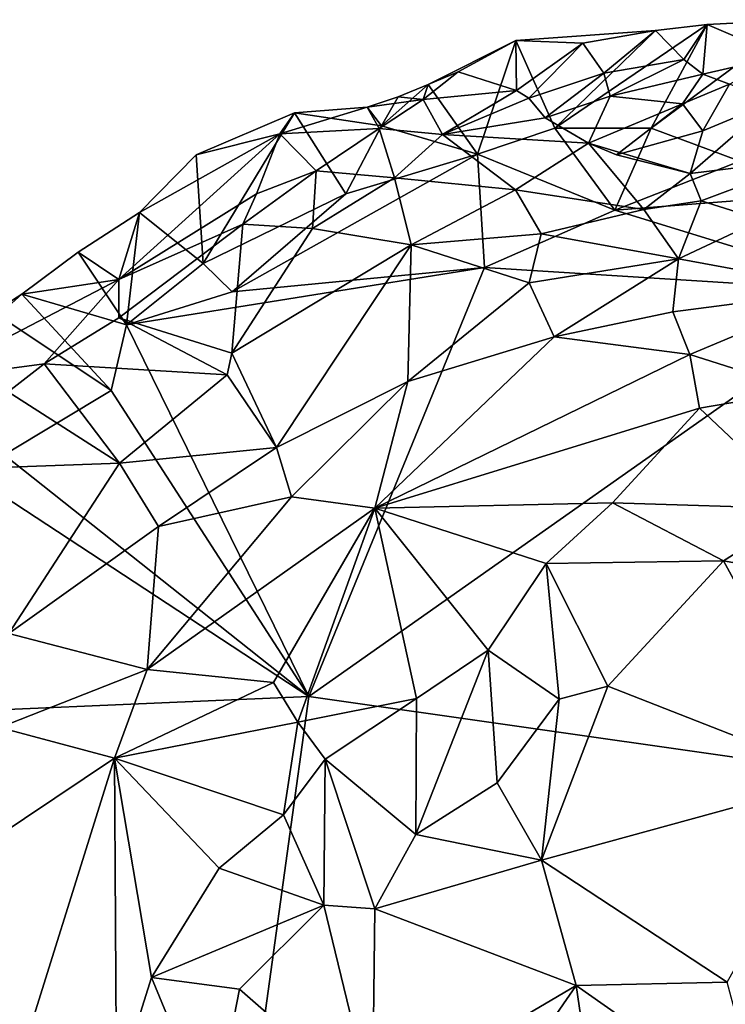
# Model space of a CAD drawing. Units: metres. Extents: x 24.94 to 28.38, y -2.11 to 3.64.
# Drawn here: x 27.8 to 28.02, y 3.34 to 3.64 of the extents above; entities that cross this region are included whole.
import ezdxf

# ---------------------------------------------------------------- set-up
doc = ezdxf.new("R2010")
doc.units = ezdxf.units.M

msp = doc.modelspace()

# ---------------------------------------------------------------- linework, layer by layer
at = {"layer": '1'}
for points in [[(28.04084, 3.6398, -0.35903), (28.02327, 3.59655, -0.3726), (27.99607, 3.60658, -0.37194)], [(28.0132, 3.63832, -0.36034), (28.04084, 3.6398, -0.35903), (27.99607, 3.60658, -0.37194)], [(28.0132, 3.63832, -0.36034), (28.03585, 3.62861, -0.35149), (28.04084, 3.6398, -0.35903)], [(27.95464, 3.63347, -0.35774), (27.97522, 3.63258, -0.35381), (27.99738, 3.63648, -0.35848)], [(27.95464, 3.63347, -0.35774), (27.99738, 3.63648, -0.35848), (27.96659, 3.60659, -0.37082)], [(27.99738, 3.63648, -0.35848), (28.0132, 3.63832, -0.36034), (27.96659, 3.60659, -0.37082)], [(27.96659, 3.60659, -0.37082), (28.0132, 3.63832, -0.36034), (27.99607, 3.60658, -0.37194)], [(27.97522, 3.63258, -0.35381), (27.98161, 3.62346, -0.34823), (27.99738, 3.63648, -0.35848)], [(27.99738, 3.63648, -0.35848), (27.98161, 3.62346, -0.34823), (28.00606, 3.62763, -0.35468)], [(27.99738, 3.63648, -0.35848), (28.00606, 3.62763, -0.35468), (28.0132, 3.63832, -0.36034)], [(28.00606, 3.62763, -0.35468), (28.01194, 3.62314, -0.34792), (28.0132, 3.63832, -0.36034)], [(28.0132, 3.63832, -0.36034), (28.01194, 3.62314, -0.34792), (28.03585, 3.62861, -0.35149)], [(27.92786, 3.61997, -0.35633), (27.93705, 3.62382, -0.35725), (27.95464, 3.63347, -0.35774)], [(27.94297, 3.59862, -0.36977), (27.92786, 3.61997, -0.35633), (27.95464, 3.63347, -0.35774)], [(27.95486, 3.61815, -0.34839), (27.95464, 3.63347, -0.35774), (27.93705, 3.62382, -0.35725)], [(27.94297, 3.59862, -0.36977), (27.95464, 3.63347, -0.35774), (27.96659, 3.60659, -0.37082)], [(27.95464, 3.63347, -0.35774), (27.95486, 3.61815, -0.34839), (27.97522, 3.63258, -0.35381)], [(27.95486, 3.61815, -0.34839), (27.9587, 3.61582, -0.34554), (27.97522, 3.63258, -0.35381)], [(27.97522, 3.63258, -0.35381), (27.9587, 3.61582, -0.34554), (27.98161, 3.62346, -0.34823)], [(27.98161, 3.62346, -0.34823), (27.98353, 3.6164, -0.34091), (28.00606, 3.62763, -0.35468)], [(28.00606, 3.62763, -0.35468), (27.98353, 3.6164, -0.34091), (28.01194, 3.62314, -0.34792)], [(28.01194, 3.62314, -0.34792), (28.02002, 3.62003, -0.32845), (28.03585, 3.62861, -0.35149)], [(27.92786, 3.61997, -0.35633), (27.9263, 3.61541, -0.34816), (27.93705, 3.62382, -0.35725)], [(27.93705, 3.62382, -0.35725), (27.9263, 3.61541, -0.34816), (27.95486, 3.61815, -0.34839)], [(27.9587, 3.61582, -0.34554), (27.96366, 3.60976, -0.3376), (27.98161, 3.62346, -0.34823)], [(27.98161, 3.62346, -0.34823), (27.96366, 3.60976, -0.3376), (27.98353, 3.6164, -0.34091)], [(28.01194, 3.62314, -0.34792), (27.98353, 3.6164, -0.34091), (28.00569, 3.61402, -0.32451)], [(28.01194, 3.62314, -0.34792), (28.00569, 3.61402, -0.32451), (28.02002, 3.62003, -0.32845)], [(27.92786, 3.61997, -0.35633), (27.91353, 3.60728, -0.36034), (27.91863, 3.61621, -0.35534)], [(27.92786, 3.61997, -0.35633), (27.94297, 3.59862, -0.36977), (27.91353, 3.60728, -0.36034)], [(27.9263, 3.61541, -0.34816), (27.92786, 3.61997, -0.35633), (27.91863, 3.61621, -0.35534)], [(27.9263, 3.61541, -0.34816), (27.93222, 3.60465, -0.32529), (27.95486, 3.61815, -0.34839)], [(27.95486, 3.61815, -0.34839), (27.93222, 3.60465, -0.32529), (27.9587, 3.61582, -0.34554)], [(28.00569, 3.61402, -0.32451), (28.01186, 3.60574, -0.3101), (28.02002, 3.62003, -0.32845)], [(28.02002, 3.62003, -0.32845), (28.01186, 3.60574, -0.3101), (28.0334, 3.61476, -0.31624)], [(27.91863, 3.61621, -0.35534), (27.90918, 3.613, -0.35396), (27.9263, 3.61541, -0.34816)], [(27.90918, 3.613, -0.35396), (27.91863, 3.61621, -0.35534), (27.91353, 3.60728, -0.36034)], [(27.9263, 3.61541, -0.34816), (27.90918, 3.613, -0.35396), (27.91286, 3.60653, -0.33217)], [(27.9263, 3.61541, -0.34816), (27.91286, 3.60653, -0.33217), (27.93222, 3.60465, -0.32529)], [(27.9587, 3.61582, -0.34554), (27.93222, 3.60465, -0.32529), (27.96366, 3.60976, -0.3376)], [(27.96366, 3.60976, -0.3376), (27.97693, 3.602, -0.31686), (27.98353, 3.6164, -0.34091)], [(27.98353, 3.6164, -0.34091), (27.97693, 3.602, -0.31686), (28.00569, 3.61402, -0.32451)], [(27.887, 3.61133, -0.35955), (27.88247, 3.60487, -0.34964), (27.90918, 3.613, -0.35396)], [(27.88247, 3.60487, -0.34964), (27.91286, 3.60653, -0.33217), (27.90918, 3.613, -0.35396)], [(27.91353, 3.60728, -0.36034), (27.887, 3.61133, -0.35955), (27.90918, 3.613, -0.35396)], [(28.00569, 3.61402, -0.32451), (27.97693, 3.602, -0.31686), (27.98554, 3.59848, -0.31002)], [(28.00569, 3.61402, -0.32451), (27.98554, 3.59848, -0.31002), (28.01186, 3.60574, -0.3101)], [(28.0334, 3.61476, -0.31624), (28.01186, 3.60574, -0.3101), (28.00801, 3.5927, -0.28551)], [(28.0334, 3.61476, -0.31624), (28.00801, 3.5927, -0.28551), (28.04629, 3.59742, -0.28875)], [(27.887, 3.61133, -0.35955), (27.85691, 3.59845, -0.35751), (27.88247, 3.60487, -0.34964)], [(27.887, 3.61133, -0.35955), (27.85902, 3.56519, -0.36354), (27.85691, 3.59845, -0.35751)], [(27.887, 3.61133, -0.35955), (27.90269, 3.58654, -0.36746), (27.85902, 3.56519, -0.36354)], [(27.887, 3.61133, -0.35955), (27.91353, 3.60728, -0.36034), (27.90269, 3.58654, -0.36746)], [(27.96366, 3.60976, -0.3376), (27.93222, 3.60465, -0.32529), (27.97693, 3.602, -0.31686)], [(27.91286, 3.60653, -0.33217), (27.88247, 3.60487, -0.34964), (27.89362, 3.59353, -0.31454)], [(27.91286, 3.60653, -0.33217), (27.89362, 3.59353, -0.31454), (27.91754, 3.59141, -0.30317)], [(27.94297, 3.59862, -0.36977), (27.90269, 3.58654, -0.36746), (27.91353, 3.60728, -0.36034)], [(27.91286, 3.60653, -0.33217), (27.91754, 3.59141, -0.30317), (27.93222, 3.60465, -0.32529)], [(27.98498, 3.58153, -0.3718), (27.94297, 3.59862, -0.36977), (27.96659, 3.60659, -0.37082)], [(27.98498, 3.58153, -0.3718), (27.96659, 3.60659, -0.37082), (27.99607, 3.60658, -0.37194)], [(27.98498, 3.58153, -0.3718), (27.99607, 3.60658, -0.37194), (28.02327, 3.59655, -0.3726)], [(27.83949, 3.58078, -0.34948), (27.83317, 3.56032, -0.31368), (27.88247, 3.60487, -0.34964)], [(27.88247, 3.60487, -0.34964), (27.83317, 3.56032, -0.31368), (27.87528, 3.58656, -0.31355)], [(27.85691, 3.59845, -0.35751), (27.83949, 3.58078, -0.34948), (27.88247, 3.60487, -0.34964)], [(27.88247, 3.60487, -0.34964), (27.87528, 3.58656, -0.31355), (27.89362, 3.59353, -0.31454)], [(27.93222, 3.60465, -0.32529), (27.91754, 3.59141, -0.30317), (27.95454, 3.58772, -0.27977)], [(27.97693, 3.602, -0.31686), (27.93222, 3.60465, -0.32529), (27.95454, 3.58772, -0.27977)], [(27.98554, 3.59848, -0.31002), (28.00801, 3.5927, -0.28551), (28.01186, 3.60574, -0.3101)], [(27.97693, 3.602, -0.31686), (27.95454, 3.58772, -0.27977), (27.99382, 3.58167, -0.27233)], [(27.97693, 3.602, -0.31686), (27.99382, 3.58167, -0.27233), (28.00801, 3.5927, -0.28551)], [(27.98554, 3.59848, -0.31002), (27.97693, 3.602, -0.31686), (28.00801, 3.5927, -0.28551)], [(27.83949, 3.58078, -0.34948), (27.85691, 3.59845, -0.35751), (27.85902, 3.56519, -0.36354)], [(27.86786, 3.55649, -0.36553), (27.90269, 3.58654, -0.36746), (27.94297, 3.59862, -0.36977)], [(27.94508, 3.56402, -0.36958), (27.86786, 3.55649, -0.36553), (27.94297, 3.59862, -0.36977)], [(27.94508, 3.56402, -0.36958), (27.94297, 3.59862, -0.36977), (27.98498, 3.58153, -0.3718)], [(28.00801, 3.5927, -0.28551), (28.01141, 3.58438, -0.27337), (28.04629, 3.59742, -0.28875)], [(28.01141, 3.58438, -0.27337), (28.02982, 3.57859, -0.26717), (28.04629, 3.59742, -0.28875)], [(28.04912, 3.58649, -0.37271), (27.98498, 3.58153, -0.3718), (28.02327, 3.59655, -0.3726)], [(27.87528, 3.58656, -0.31355), (27.87115, 3.57725, -0.30169), (27.89362, 3.59353, -0.31454)], [(27.89362, 3.59353, -0.31454), (27.87115, 3.57725, -0.30169), (27.89244, 3.5759, -0.29146)], [(27.89362, 3.59353, -0.31454), (27.89244, 3.5759, -0.29146), (27.91754, 3.59141, -0.30317)], [(27.91754, 3.59141, -0.30317), (27.89244, 3.5759, -0.29146), (27.92262, 3.5709, -0.26708)], [(27.91754, 3.59141, -0.30317), (27.92262, 3.5709, -0.26708), (27.95454, 3.58772, -0.27977)], [(27.99382, 3.58167, -0.27233), (28.01141, 3.58438, -0.27337), (28.00801, 3.5927, -0.28551)], [(27.83317, 3.56032, -0.31368), (27.87115, 3.57725, -0.30169), (27.87528, 3.58656, -0.31355)], [(27.86786, 3.55649, -0.36553), (27.85902, 3.56519, -0.36354), (27.90269, 3.58654, -0.36746)], [(27.95454, 3.58772, -0.27977), (27.92262, 3.5709, -0.26708), (27.96239, 3.5743, -0.26269)], [(27.95454, 3.58772, -0.27977), (27.96239, 3.5743, -0.26269), (27.99382, 3.58167, -0.27233)], [(27.98498, 3.58153, -0.3718), (28.04912, 3.58649, -0.37271), (28.06689, 3.55634, -0.37022)], [(27.99382, 3.58167, -0.27233), (28.00446, 3.56667, -0.25671), (28.01141, 3.58438, -0.27337)], [(28.01141, 3.58438, -0.27337), (28.00446, 3.56667, -0.25671), (28.02982, 3.57859, -0.26717)], [(27.82081, 3.56864, -0.34919), (27.83317, 3.56032, -0.31368), (27.83949, 3.58078, -0.34948)], [(27.83557, 3.54647, -0.36371), (27.82081, 3.56864, -0.34919), (27.83949, 3.58078, -0.34948)], [(27.85902, 3.56519, -0.36354), (27.83557, 3.54647, -0.36371), (27.83949, 3.58078, -0.34948)], [(28.06689, 3.55634, -0.37022), (27.94508, 3.56402, -0.36958), (27.98498, 3.58153, -0.3718)], [(27.96239, 3.5743, -0.26269), (28.00446, 3.56667, -0.25671), (27.99382, 3.58167, -0.27233)], [(27.83317, 3.56032, -0.31368), (27.83319, 3.54856, -0.2929), (27.87115, 3.57725, -0.30169)], [(27.83319, 3.54856, -0.2929), (27.86779, 3.53774, -0.25849), (27.87115, 3.57725, -0.30169)], [(27.87115, 3.57725, -0.30169), (27.86779, 3.53774, -0.25849), (27.89244, 3.5759, -0.29146)], [(28.02982, 3.57859, -0.26717), (28.00446, 3.56667, -0.25671), (28.05538, 3.55725, -0.25541)], [(27.89244, 3.5759, -0.29146), (27.86779, 3.53774, -0.25849), (27.92262, 3.5709, -0.26708)], [(27.96239, 3.5743, -0.26269), (27.92262, 3.5709, -0.26708), (27.95873, 3.55932, -0.25016)], [(28.00446, 3.56667, -0.25671), (27.96239, 3.5743, -0.26269), (27.95873, 3.55932, -0.25016)], [(27.86779, 3.53774, -0.25849), (27.88144, 3.50889, -0.23062), (27.92262, 3.5709, -0.26708)], [(27.92262, 3.5709, -0.26708), (27.88144, 3.50889, -0.23062), (27.92168, 3.5291, -0.23271)], [(27.92262, 3.5709, -0.26708), (27.92168, 3.5291, -0.23271), (27.95873, 3.55932, -0.25016)], [(27.80348, 3.55584, -0.35057), (27.83317, 3.56032, -0.31368), (27.82081, 3.56864, -0.34919)], [(27.80348, 3.55584, -0.35057), (27.82081, 3.56864, -0.34919), (27.83557, 3.54647, -0.36371)], [(27.83557, 3.54647, -0.36371), (27.85902, 3.56519, -0.36354), (27.86786, 3.55649, -0.36553)], [(27.83557, 3.54647, -0.36371), (27.86786, 3.55649, -0.36553), (27.94508, 3.56402, -0.36958)], [(27.89132, 3.4327, -0.35942), (27.83557, 3.54647, -0.36371), (27.94508, 3.56402, -0.36958)], [(27.89132, 3.4327, -0.35942), (27.94508, 3.56402, -0.36958), (28.06689, 3.55634, -0.37022)], [(27.95873, 3.55932, -0.25016), (27.96637, 3.54272, -0.23492), (28.00446, 3.56667, -0.25671)], [(28.00446, 3.56667, -0.25671), (27.96637, 3.54272, -0.23492), (28.00269, 3.5504, -0.24112)], [(28.00446, 3.56667, -0.25671), (28.00269, 3.5504, -0.24112), (28.05538, 3.55725, -0.25541)], [(27.77435, 3.5297, -0.34382), (27.81033, 3.53451, -0.29311), (27.83317, 3.56032, -0.31368)], [(27.80348, 3.55584, -0.35057), (27.77435, 3.5297, -0.34382), (27.83317, 3.56032, -0.31368)], [(27.83317, 3.56032, -0.31368), (27.81033, 3.53451, -0.29311), (27.83319, 3.54856, -0.2929)], [(27.95873, 3.55932, -0.25016), (27.92168, 3.5291, -0.23271), (27.96637, 3.54272, -0.23492)], [(27.79485, 3.55031, -0.35077), (27.77435, 3.5297, -0.34382), (27.80348, 3.55584, -0.35057)], [(27.83089, 3.52639, -0.36272), (27.79485, 3.55031, -0.35077), (27.80348, 3.55584, -0.35057)], [(27.83089, 3.52639, -0.36272), (27.80348, 3.55584, -0.35057), (27.83557, 3.54647, -0.36371)], [(28.15021, 3.39581, -0.36913), (27.89132, 3.4327, -0.35942), (28.06689, 3.55634, -0.37022)], [(28.00269, 3.5504, -0.24112), (28.00796, 3.53731, -0.2335), (28.05538, 3.55725, -0.25541)], [(28.00796, 3.53731, -0.2335), (28.04263, 3.52638, -0.23578), (28.05538, 3.55725, -0.25541)], [(27.83089, 3.52639, -0.36272), (27.79812, 3.50666, -0.36111), (27.79485, 3.55031, -0.35077)], [(27.96637, 3.54272, -0.23492), (28.00796, 3.53731, -0.2335), (28.00269, 3.5504, -0.24112)], [(27.83319, 3.54856, -0.2929), (27.81033, 3.53451, -0.29311), (27.86632, 3.53114, -0.25412)], [(27.89132, 3.4327, -0.35942), (27.83089, 3.52639, -0.36272), (27.83557, 3.54647, -0.36371)], [(27.83319, 3.54856, -0.2929), (27.86632, 3.53114, -0.25412), (27.86779, 3.53774, -0.25849)], [(27.92168, 3.5291, -0.23271), (27.91149, 3.4903, -0.21546), (27.96637, 3.54272, -0.23492)], [(27.96637, 3.54272, -0.23492), (27.91149, 3.4903, -0.21546), (28.00796, 3.53731, -0.2335)], [(27.86632, 3.53114, -0.25412), (27.88144, 3.50889, -0.23062), (27.86779, 3.53774, -0.25849)], [(27.91149, 3.4903, -0.21546), (28.01093, 3.52094, -0.23086), (28.00796, 3.53731, -0.2335)], [(28.00796, 3.53731, -0.2335), (28.01093, 3.52094, -0.23086), (28.04263, 3.52638, -0.23578)], [(27.77435, 3.5297, -0.34382), (27.79931, 3.5259, -0.29158), (27.81033, 3.53451, -0.29311)], [(27.79931, 3.5259, -0.29158), (27.83342, 3.5041, -0.25063), (27.81033, 3.53451, -0.29311)], [(27.81033, 3.53451, -0.29311), (27.83342, 3.5041, -0.25063), (27.86632, 3.53114, -0.25412)], [(27.86632, 3.53114, -0.25412), (27.83342, 3.5041, -0.25063), (27.88144, 3.50889, -0.23062)], [(27.88144, 3.50889, -0.23062), (27.88605, 3.49376, -0.22174), (27.92168, 3.5291, -0.23271)], [(27.92168, 3.5291, -0.23271), (27.88605, 3.49376, -0.22174), (27.91149, 3.4903, -0.21546)], [(27.79931, 3.5259, -0.29158), (27.77973, 3.50218, -0.28347), (27.83342, 3.5041, -0.25063)], [(27.79812, 3.50666, -0.36111), (27.83089, 3.52639, -0.36272), (27.89132, 3.4327, -0.35942)], [(28.01093, 3.52094, -0.23086), (28.04353, 3.49015, -0.23409), (28.04263, 3.52638, -0.23578)], [(27.91149, 3.4903, -0.21546), (27.98424, 3.49195, -0.22456), (28.01093, 3.52094, -0.23086)], [(28.01093, 3.52094, -0.23086), (27.98424, 3.49195, -0.22456), (28.04353, 3.49015, -0.23409)], [(27.83342, 3.5041, -0.25063), (27.8453, 3.48469, -0.23118), (27.88144, 3.50889, -0.23062)], [(27.8453, 3.48469, -0.23118), (27.88605, 3.49376, -0.22174), (27.88144, 3.50889, -0.23062)], [(27.77973, 3.50218, -0.28347), (27.79955, 3.45201, -0.23569), (27.83342, 3.5041, -0.25063)], [(27.7944, 3.49622, -0.36007), (27.79812, 3.50666, -0.36111), (27.89132, 3.4327, -0.35942)], [(27.83342, 3.5041, -0.25063), (27.79955, 3.45201, -0.23569), (27.8453, 3.48469, -0.23118)], [(27.74443, 3.42639, -0.35367), (27.7944, 3.49622, -0.36007), (27.89132, 3.4327, -0.35942)], [(27.8453, 3.48469, -0.23118), (27.84191, 3.44095, -0.21401), (27.88605, 3.49376, -0.22174)], [(27.84191, 3.44095, -0.21401), (27.91149, 3.4903, -0.21546), (27.88605, 3.49376, -0.22174)], [(27.91149, 3.4903, -0.21546), (27.96392, 3.4734, -0.21635), (27.98424, 3.49195, -0.22456)], [(27.96392, 3.4734, -0.21635), (28.01824, 3.4742, -0.22605), (27.98424, 3.49195, -0.22456)], [(28.04353, 3.49015, -0.23409), (27.98424, 3.49195, -0.22456), (28.01824, 3.4742, -0.22605)], [(27.84191, 3.44095, -0.21401), (27.88049, 3.43704, -0.20375), (27.91149, 3.4903, -0.21546)], [(27.88049, 3.43704, -0.20375), (27.88798, 3.42484, -0.20071), (27.91149, 3.4903, -0.21546)], [(27.91149, 3.4903, -0.21546), (27.88798, 3.42484, -0.20071), (27.92433, 3.43208, -0.20071)], [(27.91149, 3.4903, -0.21546), (27.92433, 3.43208, -0.20071), (27.94624, 3.44693, -0.2056)], [(27.91149, 3.4903, -0.21546), (27.94624, 3.44693, -0.2056), (27.96392, 3.4734, -0.21635)], [(28.04353, 3.49015, -0.23409), (28.01824, 3.4742, -0.22605), (28.06924, 3.46516, -0.23872)], [(27.79955, 3.45201, -0.23569), (27.84191, 3.44095, -0.21401), (27.8453, 3.48469, -0.23118)], [(27.96392, 3.4734, -0.21635), (27.9828, 3.43589, -0.20379), (28.01824, 3.4742, -0.22605)], [(28.01824, 3.4742, -0.22605), (27.9828, 3.43589, -0.20379), (28.05441, 3.4078, -0.21642)], [(28.01824, 3.4742, -0.22605), (28.05441, 3.4078, -0.21642), (28.06924, 3.46516, -0.23872)], [(27.96392, 3.4734, -0.21635), (27.94624, 3.44693, -0.2056), (27.96795, 3.43189, -0.20007)], [(27.96392, 3.4734, -0.21635), (27.96795, 3.43189, -0.20007), (27.9828, 3.43589, -0.20379)], [(27.79955, 3.45201, -0.23569), (27.79668, 3.42325, -0.22513), (27.84191, 3.44095, -0.21401)], [(27.92433, 3.43208, -0.20071), (27.92405, 3.3905, -0.18885), (27.94624, 3.44693, -0.2056)], [(27.94624, 3.44693, -0.2056), (27.92405, 3.3905, -0.18885), (27.94896, 3.40628, -0.19094)], [(27.94624, 3.44693, -0.2056), (27.94896, 3.40628, -0.19094), (27.96795, 3.43189, -0.20007)], [(27.79668, 3.42325, -0.22513), (27.83191, 3.41387, -0.20886), (27.84191, 3.44095, -0.21401)], [(27.84191, 3.44095, -0.21401), (27.83191, 3.41387, -0.20886), (27.88049, 3.43704, -0.20375)], [(27.88049, 3.43704, -0.20375), (27.83191, 3.41387, -0.20886), (27.88798, 3.42484, -0.20071)], [(27.9828, 3.43589, -0.20379), (27.96258, 3.38259, -0.18722), (28.05441, 3.4078, -0.21642)], [(27.96795, 3.43189, -0.20007), (27.96258, 3.38259, -0.18722), (27.9828, 3.43589, -0.20379)], [(27.84158, 3.07213, -0.34353), (27.74443, 3.42639, -0.35367), (27.89132, 3.4327, -0.35942)], [(27.84158, 3.07213, -0.34353), (27.89132, 3.4327, -0.35942), (28.15021, 3.39581, -0.36913)], [(27.88798, 3.42484, -0.20071), (27.89634, 3.41351, -0.19917), (27.92433, 3.43208, -0.20071)], [(27.92433, 3.43208, -0.20071), (27.89634, 3.41351, -0.19917), (27.92405, 3.3905, -0.18885)], [(27.96795, 3.43189, -0.20007), (27.94896, 3.40628, -0.19094), (27.96258, 3.38259, -0.18722)], [(27.70788, 3.28563, -0.34543), (27.74443, 3.42639, -0.35367), (27.84158, 3.07213, -0.34353)], [(27.79668, 3.42325, -0.22513), (27.77666, 3.37692, -0.22164), (27.83191, 3.41387, -0.20886)], [(27.83191, 3.41387, -0.20886), (27.88359, 3.39655, -0.19846), (27.88798, 3.42484, -0.20071)], [(27.88798, 3.42484, -0.20071), (27.88359, 3.39655, -0.19846), (27.89634, 3.41351, -0.19917)], [(27.77666, 3.37692, -0.22164), (27.79953, 3.31045, -0.20687), (27.83191, 3.41387, -0.20886)], [(27.83191, 3.41387, -0.20886), (27.79953, 3.31045, -0.20687), (27.83247, 3.31267, -0.19615)], [(27.83191, 3.41387, -0.20886), (27.83247, 3.31267, -0.19615), (27.84323, 3.34676, -0.19891)], [(27.83191, 3.41387, -0.20886), (27.84323, 3.34676, -0.19891), (27.86387, 3.38016, -0.19998)], [(27.83191, 3.41387, -0.20886), (27.86387, 3.38016, -0.19998), (27.88359, 3.39655, -0.19846)], [(27.88359, 3.39655, -0.19846), (27.89596, 3.36885, -0.18844), (27.89634, 3.41351, -0.19917)], [(27.89634, 3.41351, -0.19917), (27.89596, 3.36885, -0.18844), (27.91158, 3.36778, -0.18685)], [(27.89634, 3.41351, -0.19917), (27.91158, 3.36778, -0.18685), (27.92405, 3.3905, -0.18885)], [(27.96258, 3.38259, -0.18722), (28.01933, 3.3453, -0.19223), (28.05441, 3.4078, -0.21642)], [(27.92405, 3.3905, -0.18885), (27.96258, 3.38259, -0.18722), (27.94896, 3.40628, -0.19094)], [(27.84158, 3.07213, -0.34353), (28.15021, 3.39581, -0.36913), (28.32016, 3.09399, -0.36394)], [(27.86387, 3.38016, -0.19998), (27.89596, 3.36885, -0.18844), (27.88359, 3.39655, -0.19846)], [(27.92405, 3.3905, -0.18885), (27.91158, 3.36778, -0.18685), (27.96258, 3.38259, -0.18722)], [(27.84323, 3.34676, -0.19891), (27.89596, 3.36885, -0.18844), (27.86387, 3.38016, -0.19998)], [(27.91158, 3.36778, -0.18685), (27.97311, 3.34432, -0.18523), (27.96258, 3.38259, -0.18722)], [(27.96258, 3.38259, -0.18722), (27.97311, 3.34432, -0.18523), (28.01933, 3.3453, -0.19223)], [(27.89596, 3.36885, -0.18844), (27.84323, 3.34676, -0.19891), (27.87014, 3.34313, -0.19118)], [(27.89596, 3.36885, -0.18844), (27.87014, 3.34313, -0.19118), (27.91085, 3.30753, -0.18625)], [(27.89596, 3.36885, -0.18844), (27.91085, 3.30753, -0.18625), (27.91158, 3.36778, -0.18685)], [(27.91158, 3.36778, -0.18685), (27.91085, 3.30753, -0.18625), (27.97311, 3.34432, -0.18523)], [(27.84323, 3.34676, -0.19891), (27.83247, 3.31267, -0.19615), (27.86196, 3.3014, -0.1912)], [(27.84323, 3.34676, -0.19891), (27.86196, 3.3014, -0.1912), (27.87014, 3.34313, -0.19118)], [(27.97311, 3.34432, -0.18523), (27.91085, 3.30753, -0.18625), (27.93114, 3.28341, -0.18636)], [(27.97311, 3.34432, -0.18523), (27.93114, 3.28341, -0.18636), (27.98477, 3.26552, -0.18641)], [(27.97311, 3.34432, -0.18523), (28.03035, 3.30411, -0.19239), (28.01933, 3.3453, -0.19223)], [(27.97311, 3.34432, -0.18523), (27.98477, 3.26552, -0.18641), (28.03035, 3.30411, -0.19239)], [(27.87014, 3.34313, -0.19118), (27.86196, 3.3014, -0.1912), (27.91085, 3.30753, -0.18625)]]:
    msp.add_3dface(points, dxfattribs=at)

doc.saveas('drawing.dxf')
